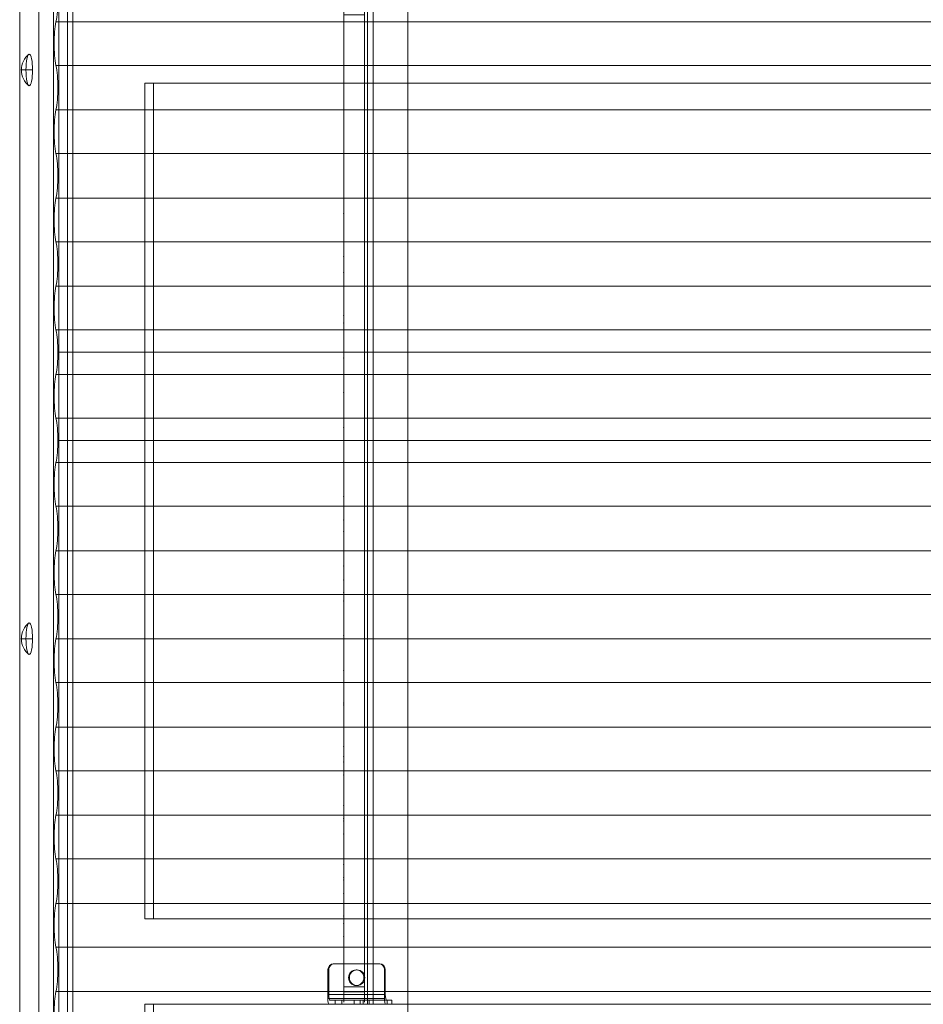
# Model space of a CAD drawing. Units: millimetres. Extents: x 326 to 12951, y -2622 to 6803.
# Drawn here: x 3927 to 4708, y 2412 to 3263 of the extents above; entities that cross this region are included whole.
import ezdxf

# ---------------------------------------------------------------- set-up
doc = ezdxf.new("R2010")
doc.units = ezdxf.units.MM
doc.header["$MEASUREMENT"] = 0
for name, color, linetype, lineweight in [('common_[ID]_26_[Material]_Unchanged_[Source]_Cell - Level 25', 7, 'Continuous', 0), ('Level 8', 18, 'Continuous', 0), ('roofs - Level 25', 7, 'Continuous', 0), ('roofs - Level 26', 7, 'Continuous', 0), ('roofs - Level 27', 7, 'Continuous', 0), ('roofs - Level 28', 7, 'Continuous', 0), ('theme-parks - Level 25', 7, 'Continuous', 0), ('theme-parks - Level 25 (Construction)', 7, 'Continuous', 0), ('theme-parks - Level 26', 7, 'Continuous', 0)]:
    doc.layers.add(name, color=color, linetype=linetype, lineweight=lineweight)

# ---------------------------------------------------------------- blocks, each defined once
blk = doc.blocks.new('From Smart Solid_497')
at = {"layer": 'theme-parks - Level 25 (Construction)', "color": 176, "linetype": 'Continuous', "lineweight": 0}
blk.add_line((0, 4), (0, -4), dxfattribs=at)
blk = doc.blocks.new('From Smart Solid_498')
at = {"layer": 'theme-parks - Level 25 (Construction)', "color": 176, "linetype": 'Continuous', "lineweight": 0}
blk.add_line((0, 4), (0, -4), dxfattribs=at)
blk = doc.blocks.new('From Smart Solid_499')
at = {"layer": 'theme-parks - Level 26', "color": 40, "linetype": 'Continuous', "lineweight": 0}
for p, q in [((9, 424.27), (-9, 424.27)), ((-9, 424.27), (-9, -424.27)), ((9, 424.27), (9, -424.27)), ((9, -424.27), (-9, -424.27))]:
    blk.add_line(p, q, dxfattribs=at)
blk = doc.blocks.new('From Smart Solid_502')
at = {"layer": 'theme-parks - Level 26', "color": 40, "linetype": 'Continuous', "lineweight": 0}
for p, q in [((9, 2.87), (-9, 2.87)), ((-9, 2.87), (-9, -2.87)), ((9, 2.87), (9, -2.87)), ((9, -2.87), (-9, -2.87))]:
    blk.add_line(p, q, dxfattribs=at)
blk = doc.blocks.new('From Smart Solid_503')
at = {"layer": 'theme-parks - Level 26', "color": 40, "linetype": 'Continuous', "lineweight": 0}
for p, q in [((9, 5), (-9, 5)), ((-9, 5), (-9, -5)), ((9, 5), (9, -5)), ((9, -5), (-9, -5))]:
    blk.add_line(p, q, dxfattribs=at)
blk = doc.blocks.new('From Smart Solid_504')
at = {"layer": 'theme-parks - Level 25', "color": 176, "linetype": 'Continuous', "lineweight": 0}
for p, q in [((0, -424.27), (0, 424.27)), ((0, 420), (0, -420)), ((0, 415.57), (0, 416.76)), ((0, 416.39), (0, 411.29)), ((0, 354.13), (0, 415.57)), ((0, 409.45), (0, 412.5)), ((0, 332.11), (0, 411.29)), ((0, 410.55), (0, 273.65)), ((0, 159.61), (0, 409.45)), ((0, 403.81), (0, 406.01)), ((0, 308.56), (0, 406.01)), ((0, 403.81), (0, 340.43)), ((0, 341.01), (0, 402.09)), ((0, 340.41), (0, 402.09)), ((0, 368.95), (0, 370.59)), ((0, 370.54), (0, 368.37)), ((0, 341.6), (0, 368.95)), ((0, 368.37), (0, 365.16)), ((0, 364.02), (0, 365.21)), ((0, 365.21), (0, 339.87)), ((0, 365.16), (0, 356.08)), ((0, 281.32), (0, 364.02)), ((0, 356.08), (0, 352.94)), ((0, 332.68), (0, 342.66)), ((0, 341.6), (0, 279.06)), ((0, 336.32), (0, 340.43)), ((0, 335.7), (0, 340.41)), ((0, 339.87), (0, 286)), ((0, 328.15), (0, 337.66)), ((0, 333.2), (0, 336.32)), ((0, 332.68), (0, 335.79)), ((0, 333.2), (0, 297.43)), ((0, 294.16), (0, 332.11)), ((0, 331.91), (0, 216.94)), ((0, 330.79), (0, 290.38)), ((0, 213.28), (0, 328.18)), ((0, 213.72), (0, 328.15)), ((0, 281.32), (0, 308.56)), ((0, 297.43), (0, 280.37)), ((0, 296.5), (0, 263.02)), ((0, 260.54), (0, 291.5)), ((0, 290.38), (0, 210.43)), ((0, 289.52), (0, 210.09)), ((0, 281.32), (0, 286)), ((0, 281.32), (0, 281.32)), ((0, 278.82), (0, 281.32)), ((0, 281.32), (0, 281.32)), ((0, 280.37), (0, 276.34)), ((0, 271.12), (0, 279.06)), ((0, 217.82), (0, 278.82)), ((0, 274.6), (0, 276.34)), ((0, 274.6), (0, 217.07)), ((0, 273.65), (0, 270.98)), ((0, 266.42), (0, 263.92)), ((0, 264.15), (0, 213.4)), ((0, 213.59), (0, 263.92)), ((0, 263.02), (0, 261.43)), ((0, 210.21), (0, 261.84)), ((0, 261.84), (0, 210.31)), ((0, 261.43), (0, 222.61)), ((0, 208.15), (0, 260.54)), ((0, 248.54), (0, 246.04)), ((0, 246.04), (0, 248.54)), ((0, 246.04), (0, 213.59)), ((0, 213.59), (0, 246.04)), ((0, 222.61), (0, 207.03)), ((0, 217.07), (0, 217.82)), ((0, 216.94), (0, 213.72)), ((0, 212.54), (0, 215.04)), ((0, 214.71), (0, 212.53)), ((0, 213.59), (0, 211.09)), ((0, 211.09), (0, 213.59)), ((0, 213.4), (0, 213.59)), ((0, 210.43), (0, 213.28)), ((0, 208.02), (0, 212.54)), ((0, 212.53), (0, 207.86)), ((0, 210.31), (0, 210.21)), ((0, 210.09), (0, 208.15)), ((0, 207.86), (0, 208.02)), ((0, 207.03), (0, 205.12)), ((0, 205.12), (0, -63.52)), ((0, -79.31), (0, 202.3)), ((0, 202.3), (0, 201.7)), ((0, 201.7), (0, 151.54)), ((0, 153.85), (0, 201.57)), ((0, 201.57), (0, 199.63)), ((0, 199.63), (0, 132.97)), ((0, 199.41), (0, 199.5)), ((0, 199.5), (0, 152.39)), ((0, 152.39), (0, 199.41)), ((0, 125.33), (0, 199.28)), ((0, 199.28), (0, 196.43)), ((0, 194.99), (0, 197.49)), ((0, 194.99), (0, 197.49)), ((0, 196.43), (0, 103.2)), ((0, 196.31), (0, 160.06)), ((0, 196.12), (0, 196.31)), ((0, 160.29), (0, 196.12)), ((0, 196), (0, 97.21)), ((0, 192.76), (0, 196)), ((0, 162.54), (0, 194.99)), ((0, 194.99), (0, 162.54)), ((0, 99.13), (0, 192.76)), ((0, 92.29), (0, 192.63)), ((0, 192.63), (0, 191.9)), ((0, 191.9), (0, 133.55)), ((0, 162.54), (0, 160.04)), ((0, 162.54), (0, 160.04)), ((0, 160.29), (0, 157.79)), ((0, 133.76), (0, 159.61)), ((0, 130.32), (0, 153.85)), ((0, 153.67), (0, 123.67)), ((0, 123.67), (0, 153.67)), ((0, 151.54), (0, 149.05)), ((0, 120.68), (0, 149.05)), ((0, 148.67), (0, 128.67)), ((0, 142.67), (0, 134.67)), ((0, -127.72), (0, 133.76)), ((0, 133.55), (0, 131.05)), ((0, 132.97), (0, 130.03)), ((0, 131.05), (0, 131.05)), ((0, 103.55), (0, 131.05)), ((0, 100.44), (0, 125.33)), ((0, 120.68), (0, 120.32)), ((0, 91.84), (0, 120.33)), ((0, 96.05), (0, 104.27)), ((0, 103.55), (0, -67.79)), ((0, 103.2), (0, 100.23)), ((0, 89.18), (0, 99.27)), ((0, 99.13), (0, 95.99)), ((0, 63.67), (0, 93.67)), ((0, 93.67), (0, 63.67)), ((0, 92.29), (0, 89.1)), ((0, 91.84), (0, 91.6)), ((0, 88.67), (0, 68.67)), ((0, 82.67), (0, 74.67)), ((0, 41.6), (0, 55.48)), ((0, 37.46), (0, 50.48)), ((0, 19.28), (0, 45.42)), ((0, 44.35), (0, 44.27)), ((0, 38.68), (0, 41.6)), ((0, 15.19), (0, 40.42)), ((0, -73.37), (0, 39.78)), ((0, -73.73), (0, 39.47)), ((0, -69.59), (0, 38.68)), ((0, 37.46), (0, -69.7)), ((0, 3.67), (0, 33.67)), ((0, 33.67), (0, 3.67)), ((0, 28.67), (0, 8.67)), ((0, 22.67), (0, 14.67)), ((0, 19.69), (0, -23.17)), ((0, 15.19), (0, -76.41)), ((0, 14.69), (0, -25.2)), ((0, -76.75), (0, 14.48)), ((0, -76.52), (0, -12.43)), ((0, -12.43), (0, -76.63)), ((0, -19.03), (0, -16.53)), ((0, -19.03), (0, -16.53)), ((0, -79.38), (0, -19.03)), ((0, -19.03), (0, -79.38)), ((0, -23.17), (0, -24.48)), ((0, -24.48), (0, -78.43)), ((0, -25.2), (0, -78.32)), ((0, -26.33), (0, -56.33)), ((0, -56.33), (0, -26.33)), ((0, -31.33), (0, -51.33)), ((0, -37.33), (0, -45.33)), ((0, -39.16), (0, -41.66)), ((0, -41.51), (0, -73.62)), ((0, -73.48), (0, -41.66)), ((0, -62.76), (0, -60.26)), ((0, -63.52), (0, -60.28)), ((0, -62.76), (0, -79.38)), ((0, -67.79), (0, -69.59)), ((0, -68.43), (0, -79.38)), ((0, -79.38), (0, -68.43)), ((0, -69.7), (0, -73.37)), ((0, -73.62), (0, -73.48)), ((0, -76.41), (0, -73.73)), ((0, -76.63), (0, -76.52)), ((0, -78.32), (0, -76.75)), ((0, -78.43), (0, -79.31)), ((0, -79.38), (0, -79.38)), ((0, -84.38), (0, -79.38)), ((0, -84.38), (0, -84.38)), ((0, -84.38), (0, -100.99)), ((0, -280.38), (0, -84.49)), ((0, -84.49), (0, -85.32)), ((0, -85.32), (0, -136.87)), ((0, -85.43), (0, -133.99)), ((0, -87.01), (0, -85.43)), ((0, -116.33), (0, -86.33)), ((0, -86.33), (0, -116.33)), ((0, -157.57), (0, -87.01)), ((0, -150.18), (0, -87.12)), ((0, -87.12), (0, -87.23)), ((0, -87.23), (0, -150.18)), ((0, -90.02), (0, -87.35)), ((0, -87.35), (0, -176.18)), ((0, -174.56), (0, -90.02)), ((0, -97.64), (0, -90.11)), ((0, -90.11), (0, -284.3)), ((0, -118.6), (0, -90.13)), ((0, -90.13), (0, -90.27)), ((0, -90.27), (0, -118.45)), ((0, -90.39), (0, -159.88)), ((0, -94.04), (0, -90.39)), ((0, -91.33), (0, -111.33)), ((0, -204.32), (0, -94.04)), ((0, -190.77), (0, -94.16)), ((0, -94.16), (0, -95.96)), ((0, -95.96), (0, -135.95)), ((0, -97.64), (0, -100.12)), ((0, -103.47), (0, -100.12)), ((0, -100.99), (0, -103.49)), ((0, -120.95), (0, -118.45)), ((0, -136.23), (0, -127.72)), ((0, -159.66), (0, -133.35)), ((0, -135.95), (0, -163.45)), ((0, -409.78), (0, -136.23)), ((0, -136.87), (0, -139.37)), ((0, -180.47), (0, -138.35)), ((0, -176.33), (0, -146.33)), ((0, -146.33), (0, -176.33)), ((0, -151.33), (0, -171.33)), ((0, -160.05), (0, -153.17)), ((0, -157.57), (0, -160.46)), ((0, -164.55), (0, -158.17)), ((0, -162.45), (0, -160.05)), ((0, -162.45), (0, -194.67)), ((0, -163.45), (0, -165.95)), ((0, -163.45), (0, -163.45)), ((0, -165.95), (0, -163.45)), ((0, -164.32), (0, -275.93)), ((0, -279.04), (0, -164.55)), ((0, -165.95), (0, -351.06)), ((0, -351.06), (0, -165.95)), ((0, -165.95), (0, -190.35)), ((0, -190.04), (0, -171.93)), ((0, -211.97), (0, -174.52)), ((0, -174.52), (0, -211.97)), ((0, -190.04), (0, -174.56)), ((0, -194.42), (0, -176.93)), ((0, -180.47), (0, -181.83)), ((0, -192.85), (0, -190.35)), ((0, -194.42), (0, -279.16)), ((0, -207.2), (0, -194.67)), ((0, -275.83), (0, -199.69)), ((0, -211.75), (0, -199.69)), ((0, -204.32), (0, -207.28)), ((0, -211.75), (0, -216.25)), ((0, -216.25), (0, -220.84)), ((0, -223.34), (0, -220.84)), ((0, -223.34), (0, -220.84)), ((0, -223.34), (0, -275.46)), ((0, -374.4), (0, -223.34)), ((0, -223.34), (0, -374.4)), ((0, -263.01), (0, -225.56)), ((0, -225.56), (0, -263.01)), ((0, -236.91), (0, -274.36)), ((0, -274.36), (0, -236.91)), ((0, -275.46), (0, -275.83)), ((0, -275.93), (0, -279.04)), ((0, -314.06), (0, -276.61)), ((0, -276.61), (0, -314.06)), ((0, -279.16), (0, -280.38)), ((0, -284.3), (0, -285.16)), ((0, -285.16), (0, -307.41)), ((0, -303.03), (0, -285.64)), ((0, -285.64), (0, -286.57)), ((0, -286.57), (0, -303.03)), ((0, -305.2), (0, -286.69)), ((0, -286.69), (0, -289.88)), ((0, -325.41), (0, -287.95)), ((0, -287.95), (0, -325.41)), ((0, -289.88), (0, -385.19)), ((0, -289.99), (0, -387.59)), ((0, -290.36), (0, -289.99)), ((0, -396.24), (0, -290.36)), ((0, -385.19), (0, -305.2)), ((0, -307.41), (0, -400.87)), ((0, -397.68), (0, -309.58)), ((0, -309.58), (0, -390.74)), ((0, -365.1), (0, -327.65)), ((0, -327.65), (0, -365.1)), ((0, -376.45), (0, -339)), ((0, -339), (0, -376.45)), ((0, -353.56), (0, -351.06)), ((0, -373.28), (0, -358.56)), ((0, -358.56), (0, -410.22)), ((0, -374.06), (0, -373.28)), ((0, -381.52), (0, -374.06)), ((0, -374.4), (0, -376.9)), ((0, -392.45), (0, -381.52)), ((0, -406.24), (0, -382.37)), ((0, -412.3), (0, -387.37)), ((0, -387.59), (0, -396.24)), ((0, -390.74), (0, -406.24)), ((0, -392.45), (0, -393.23)), ((0, -410), (0, -393.14)), ((0, -393.14), (0, -402.47)), ((0, -402.69), (0, -393.23)), ((0, -400.87), (0, -404.59)), ((0, -402.47), (0, -402.72)), ((0, -409.78), (0, -412.5)), ((0, -410), (0, -412.5)), ((0, -420), (0, -430)), ((0, -430), (0, -424.27)), ((0, -430), (0, -430))]:
    blk.add_line(p, q, dxfattribs=at)
for points, knots in [([(0, 386.77), (0, 387.12), (0, 387.44), (0, 387.63), (0, 387.8), (0, 387.99), (0, 388.15), (0, 388.33), (0, 388.46), (0, 388.61), (0, 388.69), (0, 388.78), (0, 388.8), (0, 388.82), (0, 388.76), (0, 388.71), (0, 388.58), (0, 388.45), (0, 388.26), (0, 388.08), (0, 387.86), (0, 387.65), (0, 387.41), (0, 387.2), (0, 386.97), (0, 386.77), (0, 386.55), (0, 386.2), (0, 385.85)], [0, 0, 0, 0.125, 0.125, 0.1875, 0.1875, 0.25, 0.25, 0.3125, 0.3125, 0.375, 0.375, 0.4375, 0.4375, 0.5, 0.5, 0.5625, 0.5625, 0.625, 0.625, 0.6875, 0.6875, 0.75, 0.75, 0.8125, 0.8125, 0.875, 0.875, 1, 1, 1]), ([(0, 212.2), (0, 222.97), (0, 233.82), (0, 244.7), (0, 255.62), (0, 266.57), (0, 277.55), (0, 288.54), (0, 299.54), (0, 310.54), (0, 321.52), (0, 332.49), (0, 343.43), (0, 354.34), (0, 365.2), (0, 376.02), (0, 386.77)], [0, 0, 0, 0.125, 0.125, 0.25, 0.25, 0.375, 0.375, 0.5, 0.5, 0.625, 0.625, 0.75, 0.75, 0.875, 0.875, 1, 1, 1]), ([(0, 385.85), (0, 375.21), (0, 364.5), (0, 353.75), (0, 342.95), (0, 332.12), (0, 321.26), (0, 310.39), (0, 299.5), (0, 288.62), (0, 277.74), (0, 266.87), (0, 256.03), (0, 245.22), (0, 234.45), (0, 223.71), (0, 213.05)], [0, 0, 0, 0.125, 0.125, 0.25, 0.25, 0.375, 0.375, 0.5, 0.5, 0.625, 0.625, 0.75, 0.75, 0.875, 0.875, 1, 1, 1]), ([(0, 364.3), (0, 364.65), (0, 365.01), (0, 365.22), (0, 365.42), (0, 365.65), (0, 365.87), (0, 366.1), (0, 366.31), (0, 366.53), (0, 366.71), (0, 366.89), (0, 367.02), (0, 367.15), (0, 367.2), (0, 367.26), (0, 367.24), (0, 367.21), (0, 367.12), (0, 367.03), (0, 366.89), (0, 366.75), (0, 366.57), (0, 366.41), (0, 366.22), (0, 366.04), (0, 365.85), (0, 365.53), (0, 365.18)], [0, 0, 0, 0.125, 0.125, 0.1875, 0.1875, 0.25, 0.25, 0.3125, 0.3125, 0.375, 0.375, 0.4375, 0.4375, 0.5, 0.5, 0.5625, 0.5625, 0.625, 0.625, 0.6875, 0.6875, 0.75, 0.75, 0.8125, 0.8125, 0.875, 0.875, 1, 1, 1]), ([(0, 365.18), (0, 351.43), (0, 337.56), (0, 323.64), (0, 309.65), (0, 295.61), (0, 281.54), (0, 267.45), (0, 253.37), (0, 239.29), (0, 225.25), (0, 211.24), (0, 197.31), (0, 183.42), (0, 169.65), (0, 155.95), (0, 142.41)], [0, 0, 0, 0.125, 0.125, 0.25, 0.25, 0.375, 0.375, 0.5, 0.5, 0.625, 0.625, 0.75, 0.75, 0.875, 0.875, 1, 1, 1]), ([(0, 143.63), (0, 157.05), (0, 170.62), (0, 184.26), (0, 198.02), (0, 211.81), (0, 225.7), (0, 239.6), (0, 253.55), (0, 267.5), (0, 281.45), (0, 295.39), (0, 309.29), (0, 323.15), (0, 336.95), (0, 350.68), (0, 364.3)], [0, 0, 0, 0.125, 0.125, 0.25, 0.25, 0.375, 0.375, 0.5, 0.5, 0.625, 0.625, 0.75, 0.75, 0.875, 0.875, 1, 1, 1]), ([(0, 352.47), (0, 352.82), (0, 353.17), (0, 353.38), (0, 353.59), (0, 353.82), (0, 354.03), (0, 354.26), (0, 354.46), (0, 354.68), (0, 354.85), (0, 355.04), (0, 355.16), (0, 355.28), (0, 355.33), (0, 355.38), (0, 355.35), (0, 355.33), (0, 355.23), (0, 355.14), (0, 354.99), (0, 354.85), (0, 354.66), (0, 354.5), (0, 354.3), (0, 354.13), (0, 353.94), (0, 353.61), (0, 353.26)], [0, 0, 0, 0.125, 0.125, 0.1875, 0.1875, 0.25, 0.25, 0.3125, 0.3125, 0.375, 0.375, 0.4375, 0.4375, 0.5, 0.5, 0.5625, 0.5625, 0.625, 0.625, 0.6875, 0.6875, 0.75, 0.75, 0.8125, 0.8125, 0.875, 0.875, 1, 1, 1]), ([(0, 353.26), (0, 337.37), (0, 321.35), (0, 305.24), (0, 289.06), (0, 272.82), (0, 256.58), (0, 240.3), (0, 224.08), (0, 207.85), (0, 191.74), (0, 175.66), (0, 159.74), (0, 143.89), (0, 128.27), (0, 112.73), (0, 97.47)], [0, 0, 0, 0.125, 0.125, 0.25, 0.25, 0.375, 0.375, 0.5, 0.5, 0.625, 0.625, 0.75, 0.75, 0.875, 0.875, 1, 1, 1]), ([(0, 98.82), (0, 113.95), (0, 129.36), (0, 144.85), (0, 160.57), (0, 176.35), (0, 192.29), (0, 208.27), (0, 224.36), (0, 240.45), (0, 256.59), (0, 272.7), (0, 288.8), (0, 304.84), (0, 320.82), (0, 336.7), (0, 352.47)], [0, 0, 0, 0.125, 0.125, 0.25, 0.25, 0.375, 0.375, 0.5, 0.5, 0.625, 0.625, 0.75, 0.75, 0.875, 0.875, 1, 1, 1]), ([(0, 213.05), (0, 212.7), (0, 212.34), (0, 212.13), (0, 211.93), (0, 211.7), (0, 211.48), (0, 211.25), (0, 211.05), (0, 210.82), (0, 210.65), (0, 210.46), (0, 210.34), (0, 210.21), (0, 210.16), (0, 210.11), (0, 210.13), (0, 210.16), (0, 210.25), (0, 210.34), (0, 210.49), (0, 210.63), (0, 210.81), (0, 210.97), (0, 211.16), (0, 211.34), (0, 211.53), (0, 211.85), (0, 212.2)], [0, 0, 0, 0.125, 0.125, 0.1875, 0.1875, 0.25, 0.25, 0.3125, 0.3125, 0.375, 0.375, 0.4375, 0.4375, 0.5, 0.5, 0.5625, 0.5625, 0.625, 0.625, 0.6875, 0.6875, 0.75, 0.75, 0.8125, 0.8125, 0.875, 0.875, 1, 1, 1]), ([(0, 156.23), (0, 156.58), (0, 156.92), (0, 157.11), (0, 157.3), (0, 157.5), (0, 157.67), (0, 157.87), (0, 158.02), (0, 158.19), (0, 158.3), (0, 158.41), (0, 158.46), (0, 158.51), (0, 158.48), (0, 158.45), (0, 158.34), (0, 158.24), (0, 158.07), (0, 157.91), (0, 157.7), (0, 157.51), (0, 157.29), (0, 157.08), (0, 156.86), (0, 156.66), (0, 156.45), (0, 156.1), (0, 155.74)], [0, 0, 0, 0.125, 0.125, 0.1875, 0.1875, 0.25, 0.25, 0.3125, 0.3125, 0.375, 0.375, 0.4375, 0.4375, 0.5, 0.5, 0.5625, 0.5625, 0.625, 0.625, 0.6875, 0.6875, 0.75, 0.75, 0.8125, 0.8125, 0.875, 0.875, 1, 1, 1]), ([(0, -135.79), (0, -99.42), (0, -62.92), (0, -26.37), (0, 10.22), (0, 46.81), (0, 83.35), (0, 119.86), (0, 156.23)], [0, 0, 0, 0.25, 0.25, 0.5, 0.5, 0.75, 0.75, 1, 1, 1]), ([(0, 155.74), (0, 119.49), (0, 83.11), (0, 46.69), (0, 10.22), (0, -26.25), (0, -62.67), (0, -99.06), (0, -135.31)], [0, 0, 0, 0.25, 0.25, 0.5, 0.5, 0.75, 0.75, 1, 1, 1]), ([(0, 142.41), (0, 142.06), (0, 141.75), (0, 141.57), (0, 141.41), (0, 141.22), (0, 141.07), (0, 140.91), (0, 140.79), (0, 140.66), (0, 140.59), (0, 140.52), (0, 140.52), (0, 140.52), (0, 140.6), (0, 140.67), (0, 140.82), (0, 140.97), (0, 141.17), (0, 141.36), (0, 141.6), (0, 141.82), (0, 142.06), (0, 142.28), (0, 142.51), (0, 142.72), (0, 142.93), (0, 143.29), (0, 143.63)], [0, 0, 0, 0.125, 0.125, 0.1875, 0.1875, 0.25, 0.25, 0.3125, 0.3125, 0.375, 0.375, 0.4375, 0.4375, 0.5, 0.5, 0.5625, 0.5625, 0.625, 0.625, 0.6875, 0.6875, 0.75, 0.75, 0.8125, 0.8125, 0.875, 0.875, 1, 1, 1]), ([(0, -4.56), (0, 8.48), (0, 21.47), (0, 34.48), (0, 47.42), (0, 60.37), (0, 73.23), (0, 86.08), (0, 98.82)], [0, 0, 0, 0.25, 0.25, 0.5, 0.5, 0.75, 0.75, 1, 1, 1]), ([(0, 97.47), (0, 84.85), (0, 72.12), (0, 59.39), (0, 46.57), (0, 33.76), (0, 20.88), (0, 8.01), (0, -4.9)], [0, 0, 0, 0.25, 0.25, 0.5, 0.5, 0.75, 0.75, 1, 1, 1]), ([(0, 30.48), (0, 30.83), (0, 31.15), (0, 31.34), (0, 31.52), (0, 31.71), (0, 31.88), (0, 32.06), (0, 32.2), (0, 32.36), (0, 32.45), (0, 32.55), (0, 32.58), (0, 32.6), (0, 32.55), (0, 32.51), (0, 32.38), (0, 32.26), (0, 32.08), (0, 31.91), (0, 31.69), (0, 31.49), (0, 31.25), (0, 31.04), (0, 30.82), (0, 30.61), (0, 30.4), (0, 30.05), (0, 29.69)], [0, 0, 0, 0.125, 0.125, 0.1875, 0.1875, 0.25, 0.25, 0.3125, 0.3125, 0.375, 0.375, 0.4375, 0.4375, 0.5, 0.5, 0.5625, 0.5625, 0.625, 0.625, 0.6875, 0.6875, 0.75, 0.75, 0.8125, 0.8125, 0.875, 0.875, 1, 1, 1]), ([(0, -285.77), (0, -266.33), (0, -246.74), (0, -227.1), (0, -207.35), (0, -187.56), (0, -167.69), (0, -147.81), (0, -127.89), (0, -107.98), (0, -88.06), (0, -68.17), (0, -48.31), (0, -28.5), (0, -8.76), (0, 10.91), (0, 30.48)], [0, 0, 0, 0.125, 0.125, 0.25, 0.25, 0.375, 0.375, 0.5, 0.5, 0.625, 0.625, 0.75, 0.75, 0.875, 0.875, 1, 1, 1]), ([(0, 29.69), (0, 10.24), (0, -9.33), (0, -28.96), (0, -48.66), (0, -68.41), (0, -88.19), (0, -108), (0, -127.8), (0, -147.61), (0, -167.38), (0, -187.14), (0, -206.82), (0, -226.46), (0, -246), (0, -265.48), (0, -284.81)], [0, 0, 0, 0.125, 0.125, 0.25, 0.25, 0.375, 0.375, 0.5, 0.5, 0.625, 0.625, 0.75, 0.75, 0.875, 0.875, 1, 1, 1]), ([(0, -126.29), (0, -125.94), (0, -125.59), (0, -125.37), (0, -125.17), (0, -124.94), (0, -124.72), (0, -124.49), (0, -124.28), (0, -124.05), (0, -123.87), (0, -123.68), (0, -123.55), (0, -123.42), (0, -123.36), (0, -123.3), (0, -123.32), (0, -123.33), (0, -123.42), (0, -123.51), (0, -123.65), (0, -123.78), (0, -123.96), (0, -124.12), (0, -124.31), (0, -124.48), (0, -124.66), (0, -124.98), (0, -125.33)], [0, 0, 0, 0.125, 0.125, 0.1875, 0.1875, 0.25, 0.25, 0.3125, 0.3125, 0.375, 0.375, 0.4375, 0.4375, 0.5, 0.5, 0.5625, 0.5625, 0.625, 0.625, 0.6875, 0.6875, 0.75, 0.75, 0.8125, 0.8125, 0.875, 0.875, 1, 1, 1]), ([(0, -125.33), (0, -141.12), (0, -157.08), (0, -173.16), (0, -189.33), (0, -205.58), (0, -221.86), (0, -238.18), (0, -254.44), (0, -270.7), (0, -286.84), (0, -302.94), (0, -318.83), (0, -334.65), (0, -350.19), (0, -365.63), (0, -380.72)], [0, 0, 0, 0.125, 0.125, 0.25, 0.25, 0.375, 0.375, 0.5, 0.5, 0.625, 0.625, 0.75, 0.75, 0.875, 0.875, 1, 1, 1]), ([(0, -378.98), (0, -364.05), (0, -348.78), (0, -333.4), (0, -317.75), (0, -302.02), (0, -286.1), (0, -270.13), (0, -254.04), (0, -237.95), (0, -221.8), (0, -205.7), (0, -189.62), (0, -173.61), (0, -157.71), (0, -141.91), (0, -126.29)], [0, 0, 0, 0.125, 0.125, 0.25, 0.25, 0.375, 0.375, 0.5, 0.5, 0.625, 0.625, 0.75, 0.75, 0.875, 0.875, 1, 1, 1]), ([(0, -228.15), (0, -227.79), (0, -227.47), (0, -227.28), (0, -227.11), (0, -226.91), (0, -226.75), (0, -226.57), (0, -226.43), (0, -226.28), (0, -226.18), (0, -226.09), (0, -226.06), (0, -226.03), (0, -226.09), (0, -226.14), (0, -226.26), (0, -226.38), (0, -226.57), (0, -226.74), (0, -226.96), (0, -227.16), (0, -227.4), (0, -227.61), (0, -227.84), (0, -228.04), (0, -228.25), (0, -228.61), (0, -228.96)], [0, 0, 0, 0.125, 0.125, 0.1875, 0.1875, 0.25, 0.25, 0.3125, 0.3125, 0.375, 0.375, 0.4375, 0.4375, 0.5, 0.5, 0.5625, 0.5625, 0.625, 0.625, 0.6875, 0.6875, 0.75, 0.75, 0.8125, 0.8125, 0.875, 0.875, 1, 1, 1]), ([(0, -383.34), (0, -373.76), (0, -364.13), (0, -354.46), (0, -344.76), (0, -335.04), (0, -325.29), (0, -315.53), (0, -305.76), (0, -296), (0, -286.24), (0, -276.49), (0, -266.76), (0, -257.05), (0, -247.38), (0, -237.73), (0, -228.15)], [0, 0, 0, 0.125, 0.125, 0.25, 0.25, 0.375, 0.375, 0.5, 0.5, 0.625, 0.625, 0.75, 0.75, 0.875, 0.875, 1, 1, 1]), ([(0, -228.96), (0, -238.44), (0, -247.99), (0, -257.55), (0, -267.16), (0, -276.78), (0, -286.43), (0, -296.08), (0, -305.75), (0, -315.41), (0, -325.06), (0, -334.71), (0, -344.33), (0, -353.93), (0, -363.49), (0, -373.02), (0, -382.49)], [0, 0, 0, 0.125, 0.125, 0.25, 0.25, 0.375, 0.375, 0.5, 0.5, 0.625, 0.625, 0.75, 0.75, 0.875, 0.875, 1, 1, 1]), ([(0, -284.81), (0, -285.16), (0, -285.52), (0, -285.73), (0, -285.93), (0, -286.16), (0, -286.38), (0, -286.62), (0, -286.82), (0, -287.05), (0, -287.23), (0, -287.42), (0, -287.55), (0, -287.68), (0, -287.74), (0, -287.8), (0, -287.79), (0, -287.77), (0, -287.68), (0, -287.6), (0, -287.45), (0, -287.32), (0, -287.14), (0, -286.98), (0, -286.79), (0, -286.62), (0, -286.44), (0, -286.12), (0, -285.77)], [0, 0, 0, 0.125, 0.125, 0.1875, 0.1875, 0.25, 0.25, 0.3125, 0.3125, 0.375, 0.375, 0.4375, 0.4375, 0.5, 0.5, 0.5625, 0.5625, 0.625, 0.625, 0.6875, 0.6875, 0.75, 0.75, 0.8125, 0.8125, 0.875, 0.875, 1, 1, 1]), ([(0, -380.72), (0, -381.05), (0, -381.34), (0, -381.51), (0, -381.66), (0, -381.82), (0, -381.95), (0, -382.09), (0, -382.19), (0, -382.29), (0, -382.33), (0, -382.37), (0, -382.34), (0, -382.3), (0, -382.2), (0, -382.09), (0, -381.91), (0, -381.74), (0, -381.51), (0, -381.3), (0, -381.05), (0, -380.82), (0, -380.56), (0, -380.34), (0, -380.1), (0, -379.89), (0, -379.68), (0, -379.32), (0, -378.98)], [0, 0, 0, 0.125, 0.125, 0.1875, 0.1875, 0.25, 0.25, 0.3125, 0.3125, 0.375, 0.375, 0.4375, 0.4375, 0.5, 0.5, 0.5625, 0.5625, 0.625, 0.625, 0.6875, 0.6875, 0.75, 0.75, 0.8125, 0.8125, 0.875, 0.875, 1, 1, 1]), ([(0, -382.49), (0, -382.85), (0, -383.2), (0, -383.41), (0, -383.62), (0, -383.85), (0, -384.06), (0, -384.29), (0, -384.5), (0, -384.72), (0, -384.89), (0, -385.08), (0, -385.2), (0, -385.33), (0, -385.38), (0, -385.43), (0, -385.41), (0, -385.39), (0, -385.29), (0, -385.2), (0, -385.05), (0, -384.91), (0, -384.73), (0, -384.57), (0, -384.38), (0, -384.2), (0, -384.01), (0, -383.69), (0, -383.34)], [0, 0, 0, 0.125, 0.125, 0.1875, 0.1875, 0.25, 0.25, 0.3125, 0.3125, 0.375, 0.375, 0.4375, 0.4375, 0.5, 0.5, 0.5625, 0.5625, 0.625, 0.625, 0.6875, 0.6875, 0.75, 0.75, 0.8125, 0.8125, 0.875, 0.875, 1, 1, 1])]:
    blk.add_open_spline(points, degree=2, knots=knots, dxfattribs=at)
for points in [[(0, -4.9), (0, -4.56)], [(0, -135.31), (0, -135.79)]]:
    blk.add_open_spline(points, degree=1, dxfattribs=at)
for p in [(0, 248.54), (0, 211.09), (0, 197.49), (0, 160.04), (0, 153.67), (0, 123.67), (0, 93.67), (0, 63.67), (0, 33.67), (0, 3.67), (0, -16.53), (0, -26.33), (0, -56.33), (0, -68.43), (0, -79.38), (0, -79.38), (0, -86.33), (0, -116.33), (0, -146.33), (0, -174.52), (0, -176.33), (0, -211.97), (0, -220.84), (0, -225.56), (0, -236.91), (0, -263.01), (0, -274.36), (0, -276.61), (0, -287.95), (0, -314.06), (0, -325.41), (0, -327.65), (0, -339), (0, -358.56), (0, -365.1), (0, -376.45)]:
    blk.add_point(p, dxfattribs=at)
blk = doc.blocks.new('theme-parks_3')
at = {"layer": 'theme-parks - Level 25', "color": 176, "linetype": 'Continuous', "lineweight": 0}
for points in [[(4225.28, 2416.83), (4225.28, 3271.1), (4225.28, 2422.56), (4225.28, 3271.1), (4225.28, 3276.83), (4225.28, 3276.83), (4225.28, 3266.83), (4225.28, 3276.83), (4225.28, 3266.83), (4225.28, 2426.83), (4225.28, 2416.83), (4225.28, 2416.83), (4225.28, 2422.56), (4225.28, 2416.83)], [(4207.28, 3127.08), (4207.28, 3131.03), (4207.28, 3127.08), (4207.28, 3132.04), (4207.28, 3131.03), (4207.28, 3130.97), (4207.28, 3133.08), (4207.28, 3129.83), (4207.28, 3130.97), (4207.28, 3129.83), (4207.28, 3126.95), (4207.28, 3126.97), (4207.28, 3127.08)]]:
    blk.add_open_spline(points, degree=1, dxfattribs=at)
at = {"layer": 'theme-parks - Level 26', "color": 40, "linetype": 'Continuous', "lineweight": 0}
blk.add_open_spline([(4207.48, 2416.83), (4207.48, 3271.1), (4207.48, 2422.56), (4207.48, 3271.1), (4207.48, 3276.83), (4207.48, 3276.83), (4207.48, 3266.83), (4207.48, 3276.83), (4207.48, 3266.83), (4207.48, 2426.83), (4207.48, 2416.83), (4207.48, 2416.83), (4207.48, 2422.56), (4207.48, 2416.83)], degree=1, dxfattribs=at)
for points in [[(4225.28, 3266.83), (4225.28, 2426.83), (4207.28, 2426.83), (4207.28, 3266.83)], [(4225.28, 2416.83), (4225.28, 2416.83), (4207.28, 2416.83)]]:
    blk.add_3dface(points, dxfattribs=at)
at = {"layer": 'theme-parks - Level 25', "color": 176, "linetype": 'Continuous', "lineweight": 0}
for name, p in [('From Smart Solid_504', (4207.28, 2846.83)), ('From Smart Solid_497', (4207.28, 2745.5)), ('From Smart Solid_498', (4207.28, 2685.5))]:
    blk.add_blockref(name, p, dxfattribs=at)
at = {"layer": 'theme-parks - Level 26', "color": 40, "linetype": 'Continuous', "lineweight": 0}
for name, p in [('From Smart Solid_499', (4216.28, 2846.83)), ('From Smart Solid_503', (4216.28, 2421.83)), ('From Smart Solid_502', (4216.28, 2419.7))]:
    blk.add_blockref(name, p, dxfattribs=at)
blk = doc.blocks.new('From Smart Solid_582')
at = {"layer": 'common_[ID]_26_[Material]_Unchanged_[Source]_Cell - Level 25', "color": 7, "linetype": 'Continuous', "lineweight": 13}
for p, q in [((-2.5, -435), (-2.5, 435)), ((2.5, -435), (2.5, 435))]:
    blk.add_line(p, q, dxfattribs=at)
blk = doc.blocks.new('From Smart Solid_585')
at = {"layer": 'common_[ID]_26_[Material]_Unchanged_[Source]_Cell - Level 25', "color": 7, "linetype": 'Continuous', "lineweight": 13}
for p, q in [((0, -435), (0, 435)), ((0, 435), (0, -435))]:
    blk.add_line(p, q, dxfattribs=at)
blk = doc.blocks.new('From Smart Solid_588')
at = {"layer": 'common_[ID]_26_[Material]_Unchanged_[Source]_Cell - Level 25', "color": 7, "linetype": 'Continuous', "lineweight": 13}
blk.add_line((-435, -435), (-435, 435), dxfattribs=at)
blk = doc.blocks.new('From Smart Solid_589')
at = {"layer": 'common_[ID]_26_[Material]_Unchanged_[Source]_Cell - Level 25', "color": 7, "linetype": 'Continuous', "lineweight": 13}
for p, q in [((-435, 15), (435, 15)), ((-435, -15), (-435, 15))]:
    blk.add_line(p, q, dxfattribs=at)
blk = doc.blocks.new('From Smart Solid_592')
at = {"layer": 'common_[ID]_26_[Material]_Unchanged_[Source]_Cell - Level 25', "color": 7, "linetype": 'Continuous', "lineweight": 13}
for p, q in [((-15, -435), (-15, 435)), ((15, 435), (15, -435))]:
    blk.add_line(p, q, dxfattribs=at)
blk = doc.blocks.new('common_4')
at = {"layer": 'common_[ID]_26_[Material]_Unchanged_[Source]_Cell - Level 25', "color": 7, "linetype": 'Continuous', "lineweight": 13}
for name, p in [('From Smart Solid_582', (4230.2835, 2846.8295)), ('From Smart Solid_585', (4227.7835, 2846.8295)), ('From Smart Solid_592', (4247.7835, 2846.8295)), ('From Smart Solid_588', (4697.7835, 2846.8295)), ('From Smart Solid_589', (4697.7835, 2396.8295))]:
    blk.add_blockref(name, p, dxfattribs=at)
blk = doc.blocks.new('From Smart Solid_1077')
at = {"layer": 'roofs - Level 25', "color": 40, "linetype": 'Continuous', "lineweight": 13}
for p, q in [((-22.96, -1183.12), (-22.96, 1183.12)), ((-6.39, 1183.12), (-6.39, -1183.12)), ((6.39, 1183.12), (6.39, -1183.12)), ((22.96, -1183.12), (22.96, 1183.12))]:
    blk.add_line(p, q, dxfattribs=at)
blk = doc.blocks.new('From Smart Solid_1081')
at = {"layer": 'roofs - Level 25', "color": 40, "linetype": 'Continuous', "lineweight": 13}
for p, q in [((-22.72, 17.5), (-22, 17.5)), ((16.41, 17.5), (-22.72, 17.5)), ((-22, 17.5), (17.14, 17.5)), ((17.14, 17.5), (16.41, 17.5)), ((-27.62, 12.5), (-26.89, 12.5)), ((-27.62, -12.5), (-27.62, 12.5)), ((-26.89, -9), (-26.89, 12.5)), ((-2.43, 12.25), (-3.16, 12.25)), ((22.03, 12.5), (21.3, 12.5)), ((21.3, -12.5), (21.3, 12.5)), ((22.03, -9), (22.03, 12.5)), ((-9.04, 5.5), (-9.76, 5.5)), ((4.17, 5.5), (3.45, 5.5)), ((-2.43, -1.25), (-3.16, -1.25)), ((-27.62, -12.5), (21.3, -12.5)), ((22.03, -9), (-26.89, -9)), ((23.06, -14), (-25.86, -14)), ((-25.86, -14), (-21.41, -14)), ((-21.41, -17.5), (-21.41, -14)), ((-15.49, -14), (-21.41, -14)), ((-15.49, -17.5), (-15.49, -14)), ((-15.49, -14), (23.65, -14)), ((8.35, -14), (-5.15, -14)), ((-5, -14), (-5, -17.5)), ((0.2, -14), (0.2, -17.5)), ((3, -14), (3, -17.5)), ((8.2, -14), (8.2, -17.5)), ((27.51, -14), (23.06, -14)), ((23.65, -17.5), (23.65, -14)), ((27.62, -14), (23.65, -14)), ((27.51, -17.5), (27.51, -14)), ((-26.58, -17.5), (22.34, -17.5)), ((-21.41, -17.5), (-26.58, -17.5)), ((-21.41, -17.5), (-15.49, -17.5)), ((23.65, -17.5), (-15.49, -17.5)), ((-5.15, -17.5), (8.35, -17.5)), ((22.34, -17.5), (27.51, -17.5)), ((23.65, -17.5), (27.62, -17.5))]:
    blk.add_line(p, q, dxfattribs=at)
for centre, major_axis, ratio, start_param, end_param in [((-22.72, 12.5), (0, 5), 0.978393, 0, 1.570796), ((16.41, 12.5), (0, 5), 0.978393, 4.712389, 6.283185), ((-25.86, -9), (0, -5), 0.206756, 4.712389, 6.283185), ((22.34, -12.5), (0, 5), 0.206756, 1.570796, 3.141593)]:
    blk.add_ellipse(centre, major_axis=major_axis, ratio=ratio, start_param=start_param, end_param=end_param, dxfattribs=at)
at = {"layer": 'roofs - Level 25', "color": 40, "linetype": 'Continuous', "lineweight": 13, "extrusion": (0, 0, -1)}
for centre, major_axis, ratio, start_param, end_param in [((-22, 12.5), (0, -5), 0.978393, 1.570796, 3.141593), ((17.14, 12.5), (0, -5), 0.978393, 3.141593, 4.712389), ((-26.58, -12.5), (0, -5), 0.206756, 0, 1.570796), ((23.06, -9), (0, 5), 0.206756, 3.141593, 4.712389)]:
    blk.add_ellipse(centre, major_axis=major_axis, ratio=ratio, start_param=start_param, end_param=end_param, dxfattribs=at)
at = {"layer": 'roofs - Level 25', "color": 40, "linetype": 'Continuous', "lineweight": 13}
blk.add_ellipse((-3.16, 5.5), major_axis=(0, 6.75), ratio=0.978393, dxfattribs=at)
at = {"layer": 'roofs - Level 25', "color": 40, "linetype": 'Continuous', "lineweight": 13, "extrusion": (0, 0, -1)}
blk.add_ellipse((-2.43, 5.5), major_axis=(0, -6.75), ratio=0.978393, dxfattribs=at)
blk = doc.blocks.new('From Smart Solid_1083')
at = {"layer": 'roofs - Level 25', "color": 40, "linetype": 'Continuous', "lineweight": 13}
for p, q in [((-722.44, 1183.12), (-722.44, -1183.12)), ((-714.98, -1183.12), (-714.98, 1183.12)), ((-648.09, -111.5), (640.63, -111.5)), ((-648.09, -111.5), (-640.63, -111.5)), ((-648.09, -833.5), (-648.09, -111.5)), ((-640.63, -111.5), (648.09, -111.5)), ((-640.63, -111.5), (-640.63, -833.5)), ((-648.09, -833.5), (640.63, -833.5)), ((-640.63, -833.5), (-648.09, -833.5)), ((-640.63, -833.5), (648.09, -833.5)), ((-648.09, -907.5), (640.63, -907.5)), ((-648.09, -907.5), (-640.63, -907.5)), ((-648.09, -1183.12), (-648.09, -907.5)), ((-640.63, -907.5), (648.09, -907.5)), ((-640.63, -907.5), (-640.63, -1183.12))]:
    blk.add_line(p, q, dxfattribs=at)
blk = doc.blocks.new('From Smart Solid_1101')
at = {"layer": 'roofs - Level 26', "color": 253, "linetype": 'Continuous', "lineweight": 13}
for p, q in [((-5.03, 0), (-0.66, 0)), ((5.03, 0), (-4.66, 0))]:
    blk.add_line(p, q, dxfattribs=at)
at = {"layer": 'roofs - Level 26', "color": 253, "linetype": 'Continuous', "lineweight": 13, "extrusion": (0, 0, -1)}
blk.add_ellipse((11.97, 0), major_axis=(0, -17), ratio=0.978322, start_param=1.570796, end_param=2.512718, dxfattribs=at)
blk.add_ellipse((2.18, 0), major_axis=(0, -13.75), ratio=0.207091, dxfattribs=at)
at = {"layer": 'roofs - Level 26', "color": 253, "linetype": 'Continuous', "lineweight": 13}
blk.add_ellipse((11.97, 0), major_axis=(0, 17), ratio=0.978322, start_param=1.570796, end_param=2.512718, dxfattribs=at)
blk = doc.blocks.new('From Smart Solid_1102')
at = {"layer": 'roofs - Level 26', "color": 253, "linetype": 'Continuous', "lineweight": 13}
for p, q in [((-5.03, 0), (-0.66, 0)), ((5.03, 0), (-4.66, 0))]:
    blk.add_line(p, q, dxfattribs=at)
at = {"layer": 'roofs - Level 26', "color": 253, "linetype": 'Continuous', "lineweight": 13, "extrusion": (0, 0, -1)}
blk.add_ellipse((11.97, 0), major_axis=(0, -17), ratio=0.978322, start_param=1.570796, end_param=2.512718, dxfattribs=at)
blk.add_ellipse((2.18, 0), major_axis=(0, -13.75), ratio=0.207091, dxfattribs=at)
at = {"layer": 'roofs - Level 26', "color": 253, "linetype": 'Continuous', "lineweight": 13}
blk.add_ellipse((11.97, 0), major_axis=(0, 17), ratio=0.978322, start_param=1.570796, end_param=2.512718, dxfattribs=at)
blk = doc.blocks.new('From Smart Solid_1104')
at = {"layer": 'roofs - Level 27', "color": 67, "linetype": 'Continuous', "lineweight": 13}
for p, q in [((720.72, 419.1), (-717.41, 419.1)), ((719.03, 399.87), (-719.11, 399.87)), ((-719.1, 399.87), (-719.11, 399.87)), ((719.03, 399.87), (-719.1, 399.87)), ((-719.11, 362.13), (-719.1, 362.13)), ((719.03, 362.13), (-719.11, 362.13)), ((719.03, 362.13), (-719.1, 362.13)), ((719.03, 323.67), (-719.11, 323.67)), ((-719.1, 323.67), (-719.11, 323.67)), ((719.03, 323.67), (-719.1, 323.67)), ((-719.11, 285.93), (-719.1, 285.93)), ((719.03, 285.93), (-719.11, 285.93)), ((719.03, 285.93), (-719.1, 285.93)), ((719.03, 247.47), (-719.11, 247.47)), ((-719.1, 247.47), (-719.11, 247.47)), ((719.03, 247.47), (-719.1, 247.47)), ((-719.11, 209.73), (-719.1, 209.73)), ((719.03, 209.73), (-719.11, 209.73)), ((719.03, 209.73), (-719.1, 209.73)), ((719.03, 171.27), (-719.11, 171.27)), ((-719.1, 171.27), (-719.11, 171.27)), ((719.03, 171.27), (-719.1, 171.27)), ((-719.11, 133.53), (-719.1, 133.53)), ((719.03, 133.53), (-719.11, 133.53)), ((719.03, 133.53), (-719.1, 133.53)), ((719.03, 95.07), (-719.11, 95.07)), ((-719.1, 95.07), (-719.11, 95.07)), ((719.03, 95.07), (-719.1, 95.07)), ((-719.11, 57.33), (-719.1, 57.33)), ((719.03, 57.33), (-719.11, 57.33)), ((719.03, 57.33), (-719.1, 57.33)), ((719.03, 18.87), (-719.11, 18.87)), ((-719.1, 18.87), (-719.11, 18.87)), ((719.03, 18.87), (-719.1, 18.87)), ((-719.11, -18.87), (-719.1, -18.87)), ((719.03, -18.87), (-719.11, -18.87)), ((719.03, -18.87), (-719.1, -18.87)), ((719.03, -57.33), (-719.11, -57.33)), ((-719.1, -57.33), (-719.11, -57.33)), ((719.03, -57.33), (-719.1, -57.33)), ((-719.11, -95.07), (-719.1, -95.07)), ((719.03, -95.07), (-719.11, -95.07)), ((719.03, -95.07), (-719.1, -95.07)), ((719.03, -133.53), (-719.11, -133.53)), ((-719.1, -133.53), (-719.11, -133.53)), ((719.03, -133.53), (-719.1, -133.53))]:
    blk.add_line(p, q, dxfattribs=at)
for centre, end_param in [((-722.94, 419.1), 1.570796), ((-722.94, 342.9), 2.375731), ((-722.94, 266.7), 2.375731), ((-722.94, 190.5), 2.375731), ((-722.94, 114.3), 2.375731), ((-722.94, 38.1), 2.375731), ((-722.94, -38.1), 2.375731), ((-722.94, -114.3), 2.375731)]:
    blk.add_ellipse(centre, major_axis=(0, -26.68), ratio=0.207091, start_param=0.765862, end_param=end_param, dxfattribs=at)
at = {"layer": 'roofs - Level 27', "color": 67, "linetype": 'Continuous', "lineweight": 13, "extrusion": (0, 0, -1)}
for centre in [(-715.2, 381), (-715.2, 304.8), (-715.2, 228.6), (-715.2, 152.4), (-715.2, 76.2), (-715.2, 0), (-715.2, -76.2), (-715.2, -152.4)]:
    blk.add_ellipse(centre, major_axis=(0, 26.68), ratio=0.207091, start_param=3.926989, end_param=5.497789, dxfattribs=at)
blk = doc.blocks.new('From Smart Solid_1105')
at = {"layer": 'roofs - Level 28', "color": 67, "linetype": 'Continuous', "lineweight": 13}
for p, q in [((719.03, -57.33), (-719.11, -57.33)), ((-719.1, -57.33), (-719.11, -57.33)), ((719.03, -57.33), (-719.1, -57.33)), ((-719.11, -95.07), (-719.1, -95.07)), ((719.03, -95.07), (-719.11, -95.07)), ((719.03, -95.07), (-719.1, -95.07)), ((719.03, -133.53), (-719.11, -133.53)), ((-719.1, -133.53), (-719.11, -133.53)), ((719.03, -133.53), (-719.1, -133.53)), ((-719.11, -171.27), (-719.1, -171.27)), ((719.03, -171.27), (-719.11, -171.27)), ((719.03, -171.27), (-719.1, -171.27)), ((719.03, -209.73), (-719.11, -209.73)), ((-719.1, -209.73), (-719.11, -209.73)), ((719.03, -209.73), (-719.1, -209.73)), ((-719.11, -247.47), (-719.1, -247.47)), ((719.03, -247.47), (-719.11, -247.47)), ((719.03, -247.47), (-719.1, -247.47)), ((719.03, -285.93), (-719.11, -285.93)), ((-719.1, -285.93), (-719.11, -285.93)), ((719.03, -285.93), (-719.1, -285.93)), ((-719.11, -323.67), (-719.1, -323.67)), ((719.03, -323.67), (-719.11, -323.67)), ((719.03, -323.67), (-719.1, -323.67)), ((719.03, -362.13), (-719.11, -362.13)), ((-719.1, -362.13), (-719.11, -362.13)), ((719.03, -362.13), (-719.1, -362.13)), ((-719.11, -399.87), (-719.1, -399.87)), ((719.03, -399.87), (-719.11, -399.87)), ((719.03, -399.87), (-719.1, -399.87)), ((720.72, -419.1), (-717.41, -419.1))]:
    blk.add_line(p, q, dxfattribs=at)
for centre, start_param in [((-722.94, -38.1), 0.765862), ((-722.94, -114.3), 0.765862), ((-722.94, -190.5), 0.765862), ((-722.94, -266.7), 0.765862), ((-722.94, -342.9), 0.765862), ((-722.94, -419.1), 1.570796)]:
    blk.add_ellipse(centre, major_axis=(0, -26.68), ratio=0.207091, start_param=start_param, end_param=2.375731, dxfattribs=at)
at = {"layer": 'roofs - Level 28', "color": 67, "linetype": 'Continuous', "lineweight": 13, "extrusion": (0, 0, -1)}
for centre in [(-715.2, -76.2), (-715.2, -152.4), (-715.2, -228.6), (-715.2, -304.8), (-715.2, -381)]:
    blk.add_ellipse(centre, major_axis=(0, 26.68), ratio=0.207091, start_param=3.926989, end_param=5.497789, dxfattribs=at)
blk = doc.blocks.new('roofs')
at = {"layer": 'roofs - Level 25', "color": 40, "linetype": 'Continuous', "lineweight": 13}
for name, p in [('From Smart Solid_1077', (3950.148, 3319.3295)), ('From Smart Solid_1083', (4683.535, 3319.3295)), ('From Smart Solid_1081', (4221.183, 2429.3295))]:
    blk.add_blockref(name, p, dxfattribs=at)
at = {"layer": 'roofs - Level 26', "color": 253, "linetype": 'Continuous', "lineweight": 13}
for name, p in [('From Smart Solid_1101', (3933.2885, 3219.3295)), ('From Smart Solid_1102', (3933.2885, 2727.77))]:
    blk.add_blockref(name, p, dxfattribs=at)
at = {"layer": 'roofs - Level 27', "color": 67, "linetype": 'Continuous', "lineweight": 13}
blk.add_blockref('From Smart Solid_1104', (4677.6445, 2556.3105), dxfattribs=at)
at = {"layer": 'roofs - Level 28', "color": 67, "linetype": 'Continuous', "lineweight": 13}
blk.add_blockref('From Smart Solid_1105', (4677.6445, 3318.3105), dxfattribs=at)

msp = doc.modelspace()

# ---------------------------------------------------------------- block references
at = {"layer": 'Level 8', "color": 7, "linetype": 'Continuous', "lineweight": 0}
for name in ['roofs', 'common_4', 'theme-parks_3']:
    msp.add_blockref(name, (0, 0), dxfattribs=at)

doc.saveas('drawing.dxf')
